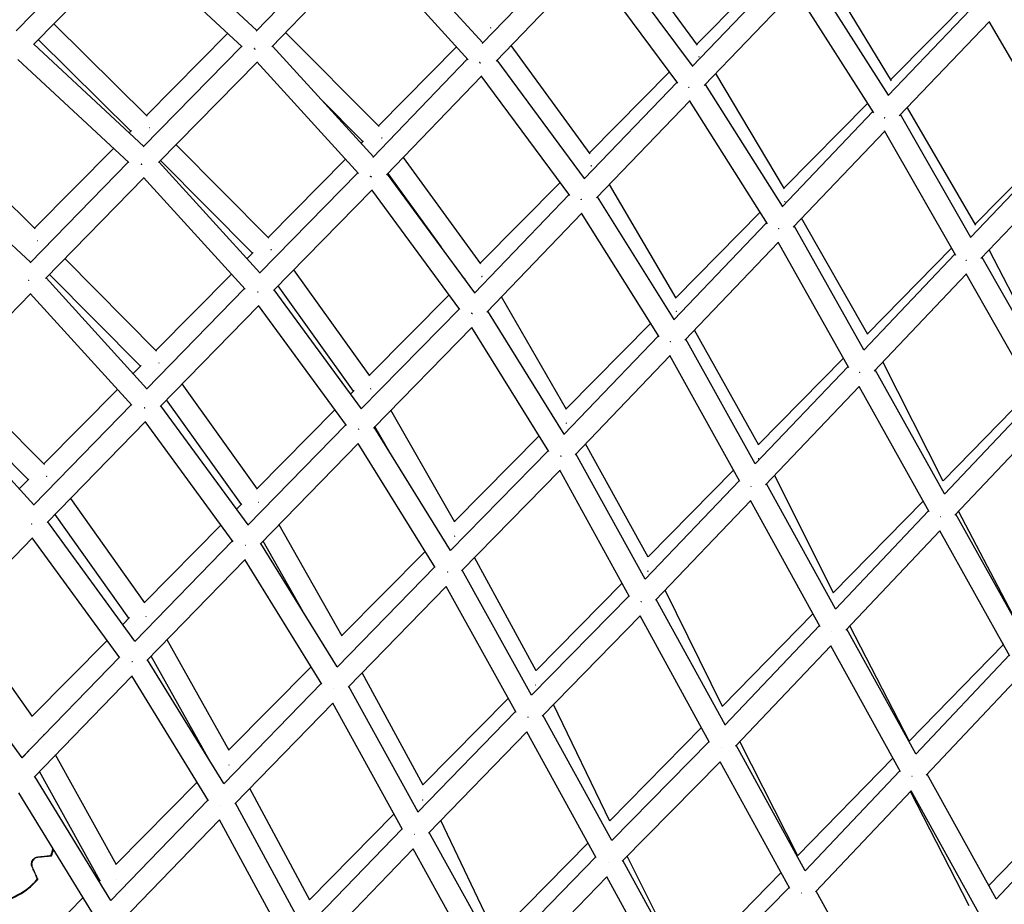
# Model space of a CAD drawing. Units: millimetres. Extents: x -7369 to 7369, y -7299 to 7299.
# Drawn here: x -1587 to -872, y -2055 to -1413 of the extents above; entities that cross this region are included whole.
import ezdxf

# ---------------------------------------------------------------- set-up
doc = ezdxf.new("R2010")
doc.units = ezdxf.units.MM
doc.header["$LTSCALE"] = 20
doc.layers.add('2d', color=230, linetype='Continuous')

msp = doc.modelspace()

# ---------------------------------------------------------------- linework, layer by layer
at = {"layer": '2d'}
for p, q in [((-1589.23, -1420.94), (-1517.72, -1347.95)), ((-1414.35, -1420.8), (-1494.18, -1346.67)), ((-1414.86, -1421.33), (-1345.91, -1349.61)), ((-1250.35, -1429.81), (-1323.55, -1349.44)), ((-1425.2, -1432.56), (-1505.72, -1357.79)), ((-1094.46, -1431.33), (-1153.14, -1351.82)), ((-1576.71, -1431.02), (-1505.32, -1358.16)), ((-1403.6, -1432.7), (-1334.66, -1361)), ((-1260.95, -1441.93), (-1335.03, -1360.59)), ((-1250.81, -1430.3), (-1183.26, -1360.05)), ((-1098.15, -1446.51), (-1161.84, -1360.86)), ((-1108.77, -1459.04), (-1173.33, -1372.22)), ((-1094.96, -1430.65), (-1037.05, -1372.14)), ((-1240.77, -1442.94), (-1173.08, -1372.56)), ((-1098.52, -1446.9), (-1032.55, -1378.16)), ((-1005.22, -1372.8), (-954.02, -1457.25)), ((-955.79, -1467.63), (-1011.94, -1379.79)), ((-1089.65, -1460.77), (-1023.34, -1391.67)), ((-966.52, -1480.55), (-1023.52, -1391.37)), ((-891.33, -1400.18), (-956.08, -1467.93)), ((-954.37, -1456.67), (-894.26, -1395.67)), ((-882.74, -1414.35), (-948.04, -1482.68)), ((-830.72, -1503.78), (-882.89, -1414.11)), ((-1494.07, -1482.83), (-1561.95, -1415.96)), ((-1325.6, -1490.53), (-1393.54, -1422.24)), ((-1258.15, -1421.25), (-1257.9, -1421)), ((-1505.83, -1493.7), (-1573.15, -1427.39)), ((-1494.57, -1482.33), (-1435.66, -1422.84)), ((-1496.6, -1504.83), (-1576.42, -1430.73)), ((-1496.98, -1505.22), (-1425.5, -1432.28)), ((-1329.89, -1512.55), (-1403.08, -1432.16)), ((-1326.18, -1489.95), (-1269.42, -1432.63)), ((-1172.59, -1510.15), (-1229.93, -1431.66)), ((-1507.5, -1516.55), (-1588.01, -1441.8)), ((-1485.75, -1516.61), (-1414.25, -1443.66)), ((-1340.65, -1524.49), (-1414.49, -1443.39)), ((-1330.26, -1512.95), (-1261.46, -1441.37)), ((-1176.51, -1528.11), (-1240.06, -1442.2)), ((-1173.03, -1509.54), (-1114.9, -1450.79)), ((-1320.23, -1525.59), (-1251.3, -1453.9)), ((-1187.22, -1540.54), (-1251.5, -1453.63)), ((-1031.38, -1535.56), (-1081.17, -1451.93)), ((-1176.81, -1528.41), (-1109.38, -1458.22)), ((-1032.96, -1548.37), (-1088.82, -1459.9)), ((-1337.44, -1501.32), (-1368.94, -1469.65)), ((-1167.95, -1542.29), (-1100.23, -1471.79)), ((-1043.8, -1561.17), (-1100.37, -1471.56)), ((-967.17, -1479.54), (-1033.2, -1548.62)), ((-1031.69, -1535.04), (-971, -1473.54)), ((-942.43, -1476.81), (-892.83, -1562.06)), ((-896.18, -1570.91), (-947.14, -1481.73)), ((-1507.16, -1495.03), (-1505.4, -1493.26)), ((-958.67, -1493.8), (-1025.18, -1563.38)), ((-907.11, -1584.02), (-958.78, -1493.6)), ((-1575.36, -1564.74), (-1642.67, -1498.58)), ((-1338.83, -1502.73), (-1336.94, -1500.82)), ((-893.11, -1561.57), (-832.83, -1500.14)), ((-1575.79, -1564.32), (-1518.42, -1506.41)), ((-1405.86, -1571.41), (-1473.15, -1503.76)), ((-896.37, -1571.11), (-831.38, -1502.65)), ((-1578.76, -1588.99), (-1658.62, -1514.93)), ((-1417.62, -1582.28), (-1484.35, -1515.18)), ((-1406.36, -1570.91), (-1350.1, -1514.11)), ((-1251.92, -1590.2), (-1307.95, -1512.82)), ((-1579.14, -1589.38), (-1507.79, -1516.27)), ((-1412.17, -1596.61), (-1485.34, -1516.2)), ((-888.76, -1586.33), (-823.02, -1517.09)), ((-1567.9, -1600.77), (-1496.54, -1527.65)), ((-1422.99, -1608.49), (-1496.79, -1527.39)), ((-1412.42, -1596.87), (-1341.05, -1524.06)), ((-1256.15, -1611.05), (-1319.6, -1524.94)), ((-1280.44, -1578.08), (-1319.22, -1524.54)), ((-1402.42, -1609.52), (-1330.91, -1536.57)), ((-1267.01, -1623.29), (-1331.02, -1536.43)), ((-1252.31, -1589.66), (-1194.27, -1531.01)), ((-1110, -1615.13), (-1158.47, -1532.43)), ((-1256.38, -1611.28), (-1187.76, -1539.82)), ((-1111.57, -1630.46), (-1167.22, -1541.53)), ((-1247.52, -1625.16), (-1178.65, -1553.43)), ((-1122.49, -1643.16), (-1178.75, -1553.26)), ((-1110.27, -1614.67), (-1049.13, -1552.72)), ((-970.82, -1641.31), (-1018.99, -1556.9)), ((-1044.36, -1560.28), (-1111.75, -1630.65)), ((-973.74, -1652.51), (-1024.38, -1562.54)), ((-1035.94, -1574.62), (-1103.74, -1645.42)), ((-984.78, -1665.52), (-1036.03, -1574.47)), ((-971.07, -1640.87), (-910.08, -1578.84)), ((-1487.24, -1653.41), (-1553.81, -1586.33)), ((-1421.57, -1586.27), (-1417.19, -1581.84)), ((-973.9, -1652.67), (-907.69, -1583.02)), ((-837.3, -1674.69), (-887.91, -1585.43)), ((-882.9, -1580.15), (-837.66, -1667.55)), ((-1494.35, -1680.8), (-1567.5, -1600.36)), ((-1498.93, -1664.35), (-1564.98, -1597.78)), ((-1487.67, -1652.98), (-1432.85, -1597.65)), ((-1332.42, -1671.4), (-1387.7, -1594.5)), ((-1263.55, -1601.01), (-1263.18, -1600.64)), ((-966.3, -1667.9), (-899.43, -1597.55)), ((-848.24, -1687.83), (-899.52, -1597.39)), ((-1494.61, -1681.06), (-1423.37, -1608.07)), ((-1344.18, -1682.46), (-1399.07, -1606.1)), ((-1649.97, -1685), (-1578.69, -1611.83)), ((-1505.16, -1692.7), (-1578.93, -1611.56)), ((-1338.53, -1695.29), (-1401.91, -1609)), ((-1332.76, -1670.93), (-1274.94, -1612.52)), ((-1189.76, -1695.84), (-1236.97, -1614.17)), ((-1484.59, -1693.7), (-1413.25, -1620.6)), ((-1349.45, -1707.46), (-1413.36, -1620.44)), ((-1338.66, -1695.42), (-1267.44, -1622.7)), ((-1191.35, -1713.75), (-1246.88, -1624.49)), ((-1329.84, -1709.28), (-1258.37, -1636.31)), ((-1202.41, -1726.26), (-1258.41, -1636.24)), ((-1190, -1695.42), (-1128.66, -1633.3)), ((-1122.98, -1642.38), (-1191.49, -1713.89)), ((-1050.01, -1721.71), (-1096.84, -1638.21)), ((-1052.62, -1735.24), (-1103.03, -1644.68)), ((-1114.62, -1656.77), (-1183.47, -1728.65)), ((-1063.75, -1748.15), (-1114.68, -1656.66)), ((-1504.34, -1669.82), (-1498.52, -1663.94)), ((-1052.75, -1735.37), (-985.28, -1664.63)), ((-1050.23, -1721.31), (-988.61, -1658.7)), ((-916.19, -1747.9), (-960.08, -1661.36)), ((-1568.73, -1735.78), (-1634.64, -1669.27)), ((-915.23, -1757.15), (-965.55, -1667.11)), ((-1414.01, -1753.65), (-1468.58, -1677.29)), ((-1045.16, -1750.6), (-977.1, -1679.23)), ((-926.28, -1770.18), (-977.17, -1679.11)), ((-1576.45, -1765.07), (-1649.57, -1684.59)), ((-1580.4, -1746.73), (-1645.81, -1680.73)), ((-1569.15, -1735.35), (-1515.6, -1681.21)), ((-1346.35, -1684.65), (-1343.72, -1682)), ((-916.32, -1747.65), (-851.77, -1681.6)), ((-915.35, -1757.29), (-848.79, -1686.87)), ((-1576.71, -1765.34), (-1505.54, -1692.27)), ((-1420.78, -1779.61), (-1484.1, -1693.2)), ((-1425.72, -1764.78), (-1479.93, -1688.93)), ((-1414.3, -1753.24), (-1357.75, -1696.16)), ((-1270.64, -1777.6), (-1317.1, -1696.27)), ((-1566.69, -1777.98), (-1495.42, -1704.81)), ((-1431.69, -1791.79), (-1495.54, -1704.66)), ((-1420.91, -1779.75), (-1349.87, -1706.89)), ((-1318, -1726.94), (-1328.74, -1708.16)), ((-907.77, -1772.55), (-840.53, -1701.42)), ((-1273.81, -1798.18), (-1329.3, -1708.73)), ((-1270.85, -1777.23), (-1209.39, -1715.04)), ((-1412.08, -1793.61), (-1340.82, -1720.52)), ((-1284.93, -1810.61), (-1340.87, -1720.45)), ((-1130.28, -1803.13), (-1175.82, -1720.67)), ((-1202.81, -1725.61), (-1273.87, -1798.24)), ((-1132.58, -1819), (-1182.85, -1728)), ((-1194.5, -1740), (-1265.89, -1812.96)), ((-1143.82, -1831.75), (-1194.52, -1739.96)), ((-1130.48, -1802.77), (-1068.42, -1739.77)), ((-995.85, -1829.24), (-1038.51, -1743.63)), ((-1587.03, -1753.43), (-1579.99, -1746.32)), ((-1559.01, -1747.16), (-1559.08, -1747.07)), ((-1132.67, -1819.1), (-1064.19, -1747.37)), ((-994.38, -1840.56), (-1044.49, -1749.9)), ((-1495.66, -1836.22), (-1549.58, -1760.42)), ((-1429.13, -1768.22), (-1425.29, -1764.34)), ((-1125.09, -1834.32), (-1056.06, -1762.03)), ((-1005.52, -1853.48), (-1056.12, -1761.93)), ((-995.96, -1829.02), (-930.67, -1762.32)), ((-1507.37, -1847.36), (-1560.93, -1772.07)), ((-994.48, -1840.66), (-926.75, -1769.33)), ((-856.67, -1861.78), (-907.04, -1771.79)), ((-860.62, -1854.52), (-904.99, -1769.61)), ((-1502.94, -1864.02), (-1566.21, -1777.48)), ((-1495.95, -1835.81), (-1440.52, -1779.75)), ((-1352.53, -1860.28), (-1398.27, -1779.45)), ((-986.91, -1855.92), (-918.57, -1783.95)), ((-867.71, -1874.81), (-918.63, -1783.85)), ((-1648.57, -1862.49), (-1577.51, -1789.13)), ((-1513.85, -1876.21), (-1577.63, -1788.96)), ((-1503.08, -1864.16), (-1432.1, -1791.23)), ((-1356.14, -1882.7), (-1411.56, -1793.07)), ((-1380.83, -1842.77), (-1409.91, -1791.38)), ((-1352.71, -1859.97), (-1292.22, -1798.85)), ((-1494.24, -1878.02), (-1423.06, -1804.89)), ((-1367.25, -1895.15), (-1423.12, -1804.8)), ((-1211.58, -1885.49), (-1256.41, -1803.27)), ((-1285.32, -1809.97), (-1356.2, -1882.77)), ((-1214.96, -1903.16), (-1265.34, -1812.4)), ((-1211.75, -1885.17), (-1149.29, -1821.85)), ((-1277, -1824.36), (-1348.21, -1897.5)), ((-1226.27, -1915.76), (-1277.02, -1824.32)), ((-1076.53, -1911.49), (-1118.03, -1826.93)), ((-1215, -1903.19), (-1144.2, -1831.06)), ((-1074.53, -1924.82), (-1124.49, -1833.7)), ((-1577.25, -1918.77), (-1630.4, -1843.73)), ((-1076.63, -1911.3), (-1010.72, -1844.08)), ((-1511.83, -1851.87), (-1506.95, -1846.93)), ((-1207.44, -1918.34), (-1136.15, -1845.7)), ((-1085.77, -1937.6), (-1136.18, -1845.65)), ((-1074.6, -1924.9), (-1005.94, -1852.72)), ((-936.09, -1945.86), (-986.26, -1855.24)), ((-940.69, -1936.76), (-983.91, -1852.76)), ((-1584.89, -1948.64), (-1648.1, -1862)), ((-1577.55, -1918.34), (-1523.22, -1863.39)), ((-1434.5, -1943.29), (-1479.54, -1862.91)), ((-872.46, -1866.41), (-873.1, -1865.19)), ((-1067.03, -1940.15), (-997.82, -1867.4)), ((-947.22, -1958.79), (-997.86, -1867.32)), ((-940.78, -1936.59), (-872.43, -1866.38)), ((-1585.03, -1948.79), (-1514.25, -1875.66)), ((-1438.39, -1967.36), (-1493.73, -1877.49)), ((-1449.08, -1950.01), (-1491.18, -1874.87)), ((-936.17, -1945.94), (-868.17, -1874)), ((-1434.69, -1942.96), (-1375.04, -1882.56)), ((-1293.8, -1968.62), (-1337.92, -1886.92)), ((-1576.18, -1962.65), (-1505.23, -1889.34)), ((-1449.51, -1979.81), (-1505.28, -1889.25)), ((-928.57, -1961.2), (-859.97, -1888.62)), ((-1367.64, -1894.52), (-1438.46, -1967.43)), ((-1297.44, -1988.14), (-1347.68, -1896.96)), ((-1293.95, -1968.34), (-1231.92, -1905.59)), ((-1359.34, -1908.95), (-1430.46, -1982.15)), ((-1308.75, -2000.78), (-1359.37, -1908.91)), ((-1297.47, -1988.17), (-1226.63, -1915.11)), ((-1158.19, -1994.58), (-1199.18, -1909.92)), ((-1156.77, -2008.57), (-1206.88, -1917.76)), ((-1289.9, -2003.34), (-1218.54, -1929.74)), ((-1168.09, -2021.18), (-1218.55, -1929.72)), ((-1158.28, -1994.41), (-1091.75, -1926.7)), ((-1568.74, -1931.96), (-1568.95, -1931.6)), ((-1156.81, -2008.61), (-1086.16, -1936.89)), ((-1021.74, -2019.79), (-1063.85, -1936.81)), ((-1584.94, -1948.57), (-1580.04, -1943.62)), ((-1580.37, -1943.98), (-1580.38, -1943.96)), ((-1016.41, -2030.63), (-1066.45, -1939.54)), ((-1516.4, -2026.26), (-1560.63, -1946.58)), ((-1021.82, -2019.64), (-952.73, -1948.84)), ((-1446.23, -1954.64), (-1445.98, -1954.39)), ((-1149.28, -2023.77), (-1078.12, -1951.53)), ((-1027.64, -2043.43), (-1078.15, -1951.47)), ((-1016.48, -2030.7), (-947.62, -1958.06)), ((-1520.44, -2052.26), (-1575.68, -1962.14)), ((-1528.33, -2037.74), (-1572.26, -1958.6)), ((-877.67, -2051.08), (-927.95, -1960.54)), ((-1516.61, -2025.88), (-1457.8, -1966.35)), ((-1376.06, -2051.97), (-1419.5, -1970.87)), ((-1008.88, -2045.94), (-939.48, -1972.73)), ((-888.78, -2064.02), (-939.52, -1972.66)), ((-883.01, -2041.45), (-816.15, -1972.41)), ((-1531.58, -2064.7), (-1587.21, -1973.96)), ((-1449.88, -1979.21), (-1520.52, -2052.34)), ((-897.3, -2056.19), (-939.95, -1973.21)), ((-877.73, -2051.15), (-809.48, -1978.58)), ((-1379.97, -2073.62), (-1429.97, -1981.65)), ((-1441.64, -1993.7), (-1512.51, -2067.08)), ((-1391.29, -2086.29), (-1441.67, -1993.63)), ((-1376.21, -2051.68), (-1314.92, -1989.58)), ((-1240.76, -2078.39), (-1281.01, -1994.17)), ((-1380, -2073.66), (-1309.08, -2000.17)), ((-1239.22, -2093.31), (-1289.36, -2002.79)), ((-1372.42, -2088.84), (-1300.98, -2014.82)), ((-1250.51, -2105.94), (-1300.99, -2014.81)), ((-1240.84, -2078.24), (-1174.02, -2010.42)), ((-1573.6, -2020.72), (-1573.47, -2020.89)), ((-1239.23, -2093.32), (-1168.46, -2020.5)), ((-1103.72, -2103.54), (-1145.6, -2020.04)), ((-1577.65, -2027.72), (-1577.52, -2027.9)), ((-1098.68, -2114.48), (-1148.72, -2023.2)), ((-1231.65, -2108.48), (-1160.4, -2035.17)), ((-1110.03, -2127.06), (-1160.42, -2035.13)), ((-1103.78, -2103.41), (-1033.91, -2032.01)), ((-1528.95, -2038.38), (-1527.93, -2037.34)), ((-1508.79, -2040.2), (-1508.87, -2040.04)), ((-1098.72, -2114.53), (-1028.03, -2042.72)), ((-1594.44, -2104.63), (-1540.54, -2050.09)), ((-958.18, -2136.41), (-1008.32, -2045.35))]:
    msp.add_line(p, q, dxfattribs=at)
for start_param, end_param in [(-0.960616, -0.851016), (3.274997, 4.939964)]:
    msp.add_ellipse((-1612.25, -2003.12), major_axis=(41.34, 30.04), ratio=0.999969, start_param=start_param, end_param=end_param, dxfattribs=at)
for points, weights in [([(-1244.74, -1418.9), (-1244.8, -1418.95), (-1244.87, -1419), (-1244.93, -1419.05)], [0.53072958408, 0.529300999893, 0.527926234516, 0.526605287949]), ([(-1244.58, -1418.77), (-1244.63, -1418.81), (-1244.69, -1418.85), (-1244.74, -1418.89)], [0.534495982995, 0.533230099574, 0.532001532434, 0.530810281574]), ([(-1244.74, -1418.9), (-1244.74, -1418.9), (-1244.74, -1418.89), (-1244.74, -1418.89)], [0.500035514745, 0.500036349339, 0.500037200922, 0.500038069493]), ([(-1416.06, -1434.15), (-1416.17, -1434.04), (-1416.29, -1433.92), (-1416.41, -1433.81)], [0.500887412541, 0.500860324369, 0.500993690996, 0.501287512421]), ([(-1416.05, -1434.15), (-1416.05, -1434.16), (-1416.05, -1434.16), (-1416.06, -1434.16)], [0.51843063217, 0.518475319075, 0.518520088576, 0.518564940673]), ([(-1415.69, -1434.5), (-1415.81, -1434.39), (-1415.93, -1434.28), (-1416.05, -1434.16)], [0.501466146107, 0.501115557351, 0.500923316515, 0.500889423598]), ([(-1093.5, -1439.93), (-1093.57, -1439.97), (-1093.64, -1440.01), (-1093.71, -1440.05)], [0.532718484322, 0.531330007004, 0.529992036265, 0.528704572104]), ([(-1093.48, -1439.94), (-1093.49, -1439.93), (-1093.49, -1439.93), (-1093.5, -1439.92)], [0.500354585537, 0.5003657214, 0.500377133779, 0.500388822674]), ([(-1093.3, -1439.83), (-1093.36, -1439.86), (-1093.42, -1439.89), (-1093.48, -1439.92)], [0.536838425756, 0.535535513408, 0.534271479403, 0.533046323743]), ([(-1252.5, -1444.19), (-1252.58, -1444.12), (-1252.65, -1444.05), (-1252.73, -1443.98)], [0.500347676627, 0.500187619158, 0.500087006242, 0.500045837881]), ([(-1252.36, -1444.19), (-1252.41, -1444.23), (-1252.46, -1444.26), (-1252.5, -1444.3)], [0.523935258987, 0.524761526879, 0.525612327779, 0.526487661686]), ([(-1252.14, -1444.51), (-1252.22, -1444.45), (-1252.29, -1444.38), (-1252.37, -1444.31)], [0.501608686223, 0.501247190565, 0.500947560435, 0.500709795835]), ([(-1100.51, -1462.21), (-1100.66, -1462.08), (-1100.81, -1461.96), (-1100.95, -1461.82)], [0.502726574579, 0.501821108499, 0.5011451246, 0.500698622883]), ([(-958.93, -1483.81), (-958.83, -1483.9), (-958.72, -1483.99), (-958.62, -1484.07)], [0.501638175405, 0.50212889542, 0.502730970862, 0.50344440173]), ([(-1492.18, -1491.44), (-1492.24, -1491.39), (-1492.29, -1491.33), (-1492.35, -1491.28)], [0.500039526986, 0.500005642731, 0.50000728245, 0.500044446142]), ([(-1323.86, -1498.82), (-1323.92, -1498.86), (-1323.97, -1498.91), (-1324.03, -1498.96)], [0.526500345219, 0.525331909296, 0.524205563621, 0.523121308195]), ([(-1323.83, -1498.82), (-1323.84, -1498.81), (-1323.85, -1498.8), (-1323.86, -1498.79)], [0.500027668308, 0.500032900445, 0.500039385673, 0.500047123992]), ([(-1323.69, -1498.68), (-1323.74, -1498.72), (-1323.78, -1498.76), (-1323.83, -1498.79)], [0.530083666787, 0.529075231846, 0.528094123864, 0.527140342841]), ([(-1498.01, -1517.79), (-1498.13, -1517.91), (-1498.24, -1518.02), (-1498.36, -1518.14)], [0.512619465307, 0.514379830594, 0.516328741621, 0.518466198389]), ([(-1171.72, -1519.05), (-1171.79, -1519.09), (-1171.85, -1519.12), (-1171.92, -1519.16)], [0.528773922225, 0.527590691067, 0.526449634048, 0.525350751168]), ([(-1171.7, -1519.05), (-1171.71, -1519.05), (-1171.72, -1519.04), (-1171.72, -1519.03)], [0.500262373343, 0.500276046662, 0.500290258438, 0.500305008671]), ([(-1171.54, -1518.95), (-1171.59, -1518.98), (-1171.65, -1519.01), (-1171.7, -1519.04)], [0.532419880585, 0.531313837529, 0.530239938483, 0.529198183447]), ([(-1331.7, -1526.75), (-1331.82, -1526.64), (-1331.94, -1526.53), (-1332.06, -1526.41)], [0.501485769041, 0.501132219781, 0.500938683423, 0.500905159967]), ([(-1331.69, -1526.75), (-1331.69, -1526.75), (-1331.7, -1526.76), (-1331.7, -1526.76)], [0.520069400295, 0.520114251899, 0.520159192138, 0.520204221011]), ([(-1331.32, -1527.09), (-1331.45, -1526.98), (-1331.57, -1526.87), (-1331.69, -1526.76)], [0.503089727247, 0.502400503833, 0.501873973829, 0.501510137235]), ([(-1178.71, -1543.63), (-1178.85, -1543.51), (-1178.99, -1543.38), (-1179.13, -1543.26)], [0.502692188729, 0.501833496105, 0.50118149765, 0.500736193366]), ([(-1031.03, -1545.08), (-1031.09, -1545.03), (-1031.15, -1544.98), (-1031.21, -1544.92)], [0.500473239026, 0.500622622047, 0.500808648457, 0.501031318254]), ([(-1036, -1564.39), (-1035.89, -1564.48), (-1035.79, -1564.57), (-1035.68, -1564.66)], [0.501619599527, 0.50210466012, 0.502705859394, 0.503423197349]), ([(-1573.54, -1573.48), (-1573.57, -1573.45), (-1573.59, -1573.43), (-1573.62, -1573.4)], [0.500093526257, 0.500087171579, 0.500087738767, 0.500095227819]), ([(-1573.59, -1573.45), (-1573.6, -1573.46), (-1573.6, -1573.47), (-1573.61, -1573.47)], [0.51938020959, 0.519220096047, 0.519060974885, 0.518902846102]), ([(-1573.55, -1573.41), (-1573.55, -1573.42), (-1573.56, -1573.42), (-1573.57, -1573.43)], [0.520227017049, 0.520059905986, 0.519893830671, 0.519728791104]), ([(-1404.21, -1579.96), (-1404.26, -1580), (-1404.31, -1580.04), (-1404.36, -1580.08)], [0.522686658991, 0.521719344932, 0.5207860491, 0.519886771492]), ([(-1404.16, -1579.96), (-1404.18, -1579.95), (-1404.19, -1579.93), (-1404.21, -1579.92)], [0.500035492215, 0.500041523558, 0.50005026662, 0.500061721402]), ([(-1404.04, -1579.82), (-1404.08, -1579.85), (-1404.12, -1579.89), (-1404.16, -1579.92)], [0.525945528066, 0.52512624932, 0.524328044316, 0.523550913055]), ([(-899.24, -1587.71), (-899.31, -1587.66), (-899.38, -1587.6), (-899.44, -1587.54)], [0.503714367629, 0.503229432022, 0.502792942786, 0.502404899921]), ([(-1251.17, -1599.39), (-1251.23, -1599.42), (-1251.29, -1599.45), (-1251.35, -1599.49)], [0.525049749461, 0.52403309105, 0.523052663703, 0.52210846742]), ([(-1251.13, -1599.39), (-1251.14, -1599.38), (-1251.15, -1599.37), (-1251.17, -1599.36)], [0.500214015055, 0.500234930756, 0.500257539003, 0.500281839794]), ([(-1250.97, -1599.28), (-1251.02, -1599.3), (-1251.07, -1599.33), (-1251.13, -1599.36)], [0.52849492324, 0.527551461829, 0.526634874857, 0.525745162325]), ([(-1580.16, -1601.97), (-1580.27, -1602.08), (-1580.39, -1602.19), (-1580.5, -1602.3)], [0.512675521346, 0.514398017488, 0.516300299497, 0.518382367372]), ([(-1413.66, -1610.44), (-1413.79, -1610.53), (-1413.91, -1610.63), (-1414.04, -1610.72)], [0.5145301589, 0.516150954134, 0.51794282695, 0.519905777349]), ([(-1257.99, -1626.43), (-1258.19, -1626.26), (-1258.38, -1626.09), (-1258.57, -1625.91)], [0.504463331291, 0.503082637579, 0.50210347565, 0.501525845503]), ([(-1109.78, -1624.95), (-1109.84, -1624.9), (-1109.89, -1624.85), (-1109.95, -1624.79)], [0.500374679661, 0.500503353458, 0.50066737774, 0.500866752508]), ([(-1114.45, -1646.33), (-1114.35, -1646.42), (-1114.26, -1646.5), (-1114.16, -1646.58)], [0.501592902497, 0.502049856825, 0.502606042879, 0.503261460659]), ([(-1485.51, -1662.07), (-1485.57, -1662.11), (-1485.63, -1662.16), (-1485.69, -1662.21)], [0.522321349428, 0.521258787056, 0.520237668309, 0.519257993186]), ([(-976.72, -1669.17), (-976.79, -1669.11), (-976.86, -1669.05), (-976.94, -1668.99)], [0.503635607635, 0.503146834218, 0.502709729733, 0.502324294181]), ([(-1331.79, -1680.87), (-1331.84, -1680.9), (-1331.9, -1680.93), (-1331.96, -1680.97)], [0.521687190453, 0.520813041097, 0.519970293958, 0.519158949037]), ([(-1331.74, -1680.88), (-1331.76, -1680.86), (-1331.77, -1680.85), (-1331.78, -1680.83)], [0.500194134668, 0.500215753252, 0.500239631725, 0.500265770087]), ([(-1331.59, -1680.76), (-1331.64, -1680.79), (-1331.69, -1680.81), (-1331.74, -1680.84)], [0.524784295008, 0.523975285428, 0.523189270223, 0.522426249393]), ([(-1495.85, -1694.63), (-1495.97, -1694.72), (-1496.1, -1694.82), (-1496.22, -1694.91)], [0.514542548289, 0.516118557738, 0.517855621358, 0.519753739151]), ([(-1189.67, -1705.95), (-1189.73, -1705.89), (-1189.79, -1705.83), (-1189.85, -1705.78)], [0.500300833363, 0.50041694346, 0.50057175459, 0.500765266752]), ([(-1340.42, -1710.13), (-1340.51, -1710.18), (-1340.6, -1710.23), (-1340.68, -1710.28)], [0.514166319835, 0.515121486833, 0.516142906886, 0.517230579993]), ([(-1194.06, -1729.36), (-1193.91, -1729.49), (-1193.77, -1729.62), (-1193.62, -1729.75)], [0.502409743591, 0.503081361893, 0.503984072799, 0.505117876309]), ([(-1049.98, -1731.53), (-1050.13, -1731.59), (-1050.29, -1731.66), (-1050.45, -1731.73)], [0.524403077441, 0.521937599569, 0.519683141507, 0.517639703257]), ([(-1567.01, -1744.51), (-1567.05, -1744.54), (-1567.08, -1744.57), (-1567.12, -1744.6)], [0.521349491635, 0.520712963381, 0.520091952892, 0.519486460169]), ([(-1055.51, -1751.75), (-1055.58, -1751.69), (-1055.64, -1751.64), (-1055.71, -1751.58)], [0.503393678305, 0.502953603599, 0.502557025426, 0.502203943786]), ([(-1413.31, -1763.26), (-1413.37, -1763.29), (-1413.43, -1763.33), (-1413.49, -1763.36)], [0.521453019023, 0.520548835115, 0.519678321869, 0.518841479286]), ([(-1577.97, -1778.91), (-1578.09, -1779), (-1578.2, -1779.08), (-1578.32, -1779.17)], [0.51459766752, 0.516111746477, 0.517773201372, 0.519582032204]), ([(-918.11, -1773.82), (-918.17, -1773.76), (-918.24, -1773.71), (-918.3, -1773.65)], [0.503861238, 0.503405320574, 0.502992279767, 0.502622115578]), ([(-1270.68, -1787.98), (-1270.74, -1787.92), (-1270.79, -1787.87), (-1270.85, -1787.82)], [0.500280836348, 0.500380891937, 0.500515912527, 0.500685898116]), ([(-1422.7, -1794.45), (-1422.78, -1794.5), (-1422.86, -1794.55), (-1422.94, -1794.59)], [0.514272690064, 0.515178747699, 0.516143461027, 0.517166830048]), ([(-1276.05, -1813.76), (-1276.12, -1813.79), (-1276.18, -1813.82), (-1276.24, -1813.85)], [0.511748624291, 0.512361167352, 0.51300587161, 0.513682737065]), ([(-1130.37, -1813.23), (-1130.53, -1813.29), (-1130.69, -1813.36), (-1130.84, -1813.43)], [0.521534543964, 0.519258302648, 0.517187124864, 0.515321010612]), ([(-1135.28, -1835.38), (-1135.37, -1835.31), (-1135.45, -1835.24), (-1135.53, -1835.16)], [0.50498398248, 0.504374971626, 0.503839954625, 0.503378931476]), ([(-1494.97, -1845.93), (-1495, -1845.95), (-1495.03, -1845.97), (-1495.05, -1845.99)], [0.520625426762, 0.520185658058, 0.519754153724, 0.51933091376]), ([(-997.2, -1857.06), (-997.26, -1857.01), (-997.32, -1856.96), (-997.38, -1856.91)], [0.503539954038, 0.503136340508, 0.502768177077, 0.502435463744]), ([(-1352.7, -1870.8), (-1352.71, -1870.79), (-1352.72, -1870.78), (-1352.73, -1870.77)], [0.50036390863, 0.500381102569, 0.500399098783, 0.500417897274]), ([(-1504.91, -1878.85), (-1504.98, -1878.89), (-1505.05, -1878.93), (-1505.12, -1878.98)], [0.514402625557, 0.515229372054, 0.516104098412, 0.51702680463]), ([(-1358.45, -1898.28), (-1358.49, -1898.31), (-1358.54, -1898.33), (-1358.58, -1898.35)], [0.512117624876, 0.512563036376, 0.513024762906, 0.513502804466]), ([(-1211.81, -1895.85), (-1211.96, -1895.91), (-1212.1, -1895.98), (-1212.25, -1896.04)], [0.518841646504, 0.516850759204, 0.515040709929, 0.513411498681]), ([(-1217.5, -1919.29), (-1217.55, -1919.25), (-1217.6, -1919.21), (-1217.64, -1919.17)], [0.504816430194, 0.504454586666, 0.504115481083, 0.503799113445]), ([(-1576.54, -1928.54), (-1576.55, -1928.55), (-1576.57, -1928.56), (-1576.58, -1928.57)], [0.520443193663, 0.520228346524, 0.52001547402, 0.51980457615]), ([(-1077.31, -1941.18), (-1077.35, -1941.14), (-1077.39, -1941.11), (-1077.43, -1941.08)], [0.504844717873, 0.504571420238, 0.504315122509, 0.504075824686]), ([(-1434.66, -1953.88), (-1434.66, -1953.89), (-1434.67, -1953.89), (-1434.68, -1953.89)], [0.515536275555, 0.515451625687, 0.515367338059, 0.515283412672]), ([(-938.8, -1962.33), (-938.85, -1962.29), (-938.91, -1962.24), (-938.96, -1962.2)], [0.503722659037, 0.503346193006, 0.50299934103, 0.502682103109]), ([(-1294.16, -1979.22), (-1294.24, -1979.25), (-1294.32, -1979.29), (-1294.4, -1979.32)], [0.516445293763, 0.515439853693, 0.514487956997, 0.513589603675]), ([(-1440.85, -1982.91), (-1440.86, -1982.91), (-1440.86, -1982.92), (-1440.87, -1982.92)], [0.512910274679, 0.512994028704, 0.513078316044, 0.513163136701]), ([(-1299.98, -2004.2), (-1300, -2004.18), (-1300.02, -2004.16), (-1300.04, -2004.14)], [0.503811084237, 0.503649563771, 0.503493435082, 0.503342698172]), ([(-1299.91, -2004.21), (-1299.93, -2004.22), (-1299.96, -2004.23), (-1299.98, -2004.24)], [0.507541248624, 0.507750409789, 0.507964010459, 0.508182050634]), ([(-1299.85, -2004.31), (-1299.87, -2004.29), (-1299.89, -2004.27), (-1299.92, -2004.25)], [0.504792452792, 0.504609726749, 0.504432432316, 0.504260569492]), ([(-1159.47, -2024.66), (-1159.49, -2024.65), (-1159.51, -2024.63), (-1159.53, -2024.61)], [0.504242101175, 0.504083658788, 0.50393034149, 0.503782149282]), ([(-1516.53, -2036.9), (-1516.53, -2036.9), (-1516.54, -2036.91), (-1516.54, -2036.91)], [0.515980653875, 0.515918010212, 0.515855558422, 0.515793298504]), ([(-1019.16, -2046.96), (-1019.18, -2046.94), (-1019.2, -2046.92), (-1019.22, -2046.9)], [0.504844924789, 0.504699529648, 0.504559112863, 0.504423674436])]:
    msp.add_rational_spline(points, weights, degree=3, dxfattribs=at)
msp.add_open_spline([(-1563.5, -2019.75), (-1562.96, -2018.16), (-1562.5, -2016.54), (-1562.11, -2014.9)], degree=3, dxfattribs=at)
for points, knots in [([(-1577.65, -2027.72), (-1577.91, -2027.13), (-1578.06, -2026.49), (-1578.1, -2025.38), (-1578.05, -2024.89), (-1577.8, -2023.94), (-1577.61, -2023.49), (-1577.1, -2022.65), (-1576.79, -2022.28), (-1576.01, -2021.59), (-1575.55, -2021.3), (-1574.59, -2020.89), (-1574.08, -2020.77), (-1573.6, -2020.72)], [-10.389126, -10.389126, -10.389126, -10.389126, -8.209305, -8.209305, -6.631966, -6.631966, -5.161916, -5.161916, -3.664798, -3.664798, -1.89355, -1.89355, -0.000016, -0.000016, -0.000016, -0.000016]), ([(-1573.47, -2020.89), (-1574.12, -2020.96), (-1574.74, -2021.16), (-1575.71, -2021.68), (-1576.11, -2021.97), (-1576.8, -2022.66), (-1577.09, -2023.05), (-1577.57, -2023.91), (-1577.73, -2024.37), (-1577.95, -2025.38), (-1577.97, -2025.92), (-1577.86, -2026.96), (-1577.72, -2027.46), (-1577.52, -2027.9)], [-10.385296, -10.385296, -10.385296, -10.385296, -8.208364, -8.208364, -6.6327, -6.6327, -5.160963, -5.160963, -3.662888, -3.662888, -1.892171, -1.892171, 0, 0, 0, 0]), ([(-1573.6, -2020.72), (-1572.84, -2020.64), (-1572.1, -2020.57), (-1570.47, -2020.41), (-1569.6, -2020.32), (-1568.1, -2020.18), (-1567.39, -2020.11), (-1566.01, -2019.98), (-1565.35, -2019.91), (-1564.47, -2019.83), (-1564.2, -2019.81), (-1563.95, -2019.78)], [175.688951, 175.688951, 175.688951, 175.688951, 178.435732, 178.435732, 182.062462, 182.062462, 185.36324, 185.36324, 188.664018, 188.664018, 190.147314, 190.147314, 190.147314, 190.147314]), ([(-1563.94, -2019.81), (-1564.17, -2019.83), (-1564.42, -2019.86), (-1565.27, -2019.96), (-1565.92, -2020.04), (-1567.28, -2020.19), (-1567.98, -2020.27), (-1569.47, -2020.44), (-1570.33, -2020.54), (-1571.96, -2020.72), (-1572.7, -2020.8), (-1573.47, -2020.89)], [226.426629, 226.426629, 226.426629, 226.426629, 227.805632, 227.805632, 231.11075, 231.11075, 234.415868, 234.415868, 238.046908, 238.046908, 240.841337, 240.841337, 240.841337, 240.841337]), ([(-1563.95, -2019.78), (-1563.9, -2019.78), (-1563.86, -2019.78), (-1563.72, -2019.76), (-1563.64, -2019.76), (-1563.53, -2019.75), (-1563.51, -2019.75), (-1563.5, -2019.75), (-1563.5, -2019.75), (-1563.53, -2019.75), (-1563.63, -2019.77), (-1563.71, -2019.78), (-1563.85, -2019.8), (-1563.89, -2019.8), (-1563.94, -2019.81)], [-1.721947, -1.721947, -1.721947, -1.721947, -1.432588, -1.432588, -0.716294, -0.716294, 0, 0, 0, 0.716294, 0.716294, 1.432588, 1.432588, 1.7307, 1.7307, 1.7307, 1.7307]), ([(-1573.67, -2036.61), (-1573.77, -2036.38), (-1573.88, -2036.13), (-1574.25, -2035.32), (-1574.52, -2034.71), (-1575.09, -2033.45), (-1575.38, -2032.79), (-1576, -2031.4), (-1576.36, -2030.61), (-1577.03, -2029.11), (-1577.33, -2028.43), (-1577.65, -2027.72)], [87.324217, 87.324217, 87.324217, 87.324217, 88.807564, 88.807564, 92.10835, 92.10835, 95.409136, 95.409136, 99.035871, 99.035871, 101.782553, 101.782553, 101.782553, 101.782553]), ([(-1577.52, -2027.9), (-1577.21, -2028.6), (-1576.9, -2029.29), (-1576.24, -2030.78), (-1575.89, -2031.57), (-1575.29, -2032.93), (-1575, -2033.58), (-1574.45, -2034.82), (-1574.19, -2035.41), (-1573.84, -2036.2), (-1573.75, -2036.42), (-1573.65, -2036.63)], [36.945361, 36.945361, 36.945361, 36.945361, 39.739689, 39.739689, 43.370735, 43.370735, 46.675861, 46.675861, 49.980987, 49.980987, 51.360041, 51.360041, 51.360041, 51.360041]), ([(-1649.51, -2038.67), (-1646.23, -2042.11), (-1642.48, -2045.09), (-1633.65, -2050.29), (-1628.47, -2052.31), (-1617.73, -2054.63), (-1612.17, -2054.92), (-1601.25, -2053.74), (-1595.88, -2052.26), (-1585.89, -2047.71), (-1581.26, -2044.62), (-1575.91, -2039.67), (-1574.66, -2038.38), (-1573.48, -2037.03)], [2.856181, 2.856181, 2.856181, 2.856181, 3.132921, 3.132921, 3.45292, 3.45292, 3.77292, 3.77292, 4.092921, 4.092921, 4.412922, 4.412922, 4.517463, 4.517463, 4.517463, 4.517463]), ([(-1573.65, -2036.63), (-1573.63, -2036.68), (-1573.61, -2036.72), (-1573.56, -2036.84), (-1573.53, -2036.91), (-1573.49, -2037.01), (-1573.48, -2037.03), (-1573.48, -2037.03), (-1573.48, -2037.02), (-1573.49, -2037), (-1573.54, -2036.9), (-1573.57, -2036.82), (-1573.63, -2036.7), (-1573.65, -2036.66), (-1573.67, -2036.61)], [-1.7307, -1.7307, -1.7307, -1.7307, -1.432589, -1.432589, -0.716294, -0.716294, 0, 0, 0, 0.716294, 0.716294, 1.432589, 1.432589, 1.721947, 1.721947, 1.721947, 1.721947])]:
    msp.add_open_spline(points, degree=3, knots=knots, dxfattribs=at)

doc.saveas('drawing.dxf')
